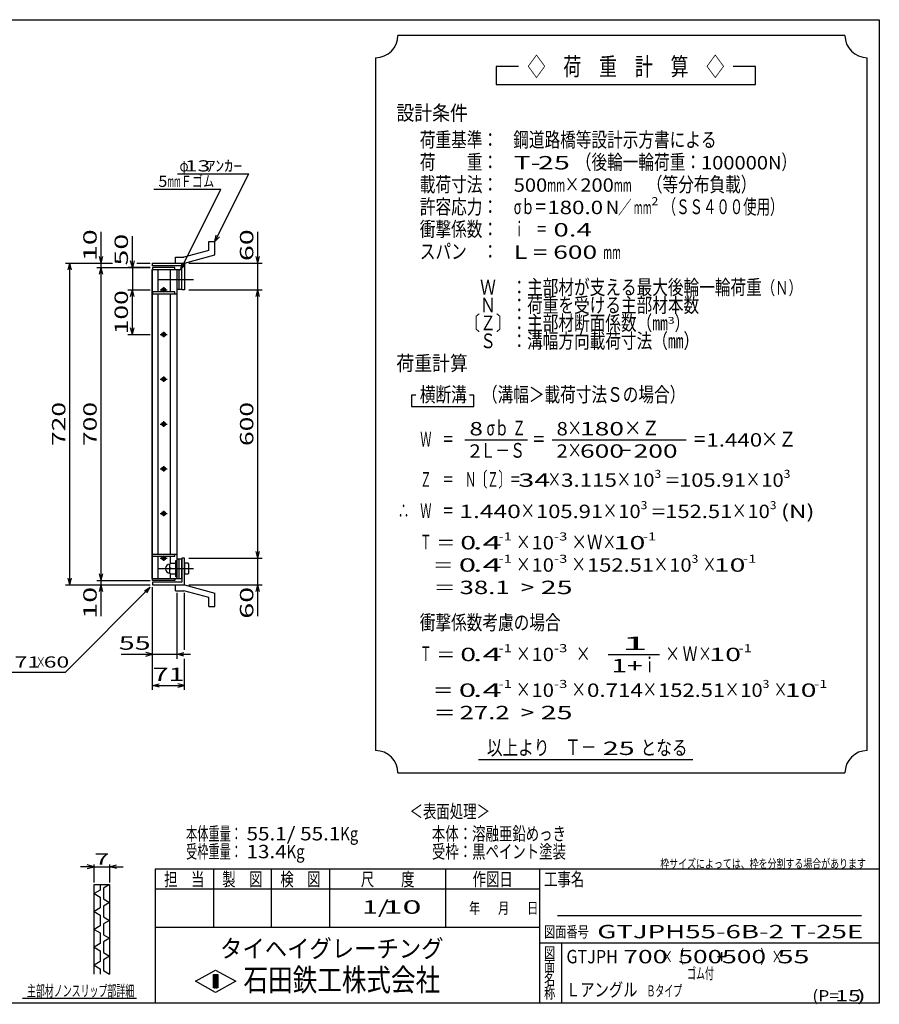
# Model space of a CAD drawing. Units: millimetres. Extents: x -182 to 173, y -128 to 105.
# Drawn here: x -19 to 173, y -115 to 105 of the extents above; entities that cross this region are included whole.
import ezdxf
from ezdxf.enums import TextEntityAlignment as Align

# ---------------------------------------------------------------- set-up
doc = ezdxf.new("R2010")
doc.units = ezdxf.units.MM
doc.header["$LTSCALE"] = 0.25
doc.linetypes.add('CENTER', pattern=[50.8, 31.75, -6.35, 6.35, -6.35])
for name, color, linetype in [('16', 7, 'Continuous'), ('19', 7, 'Continuous'), ('22', 7, 'Continuous'), ('32', 7, 'Continuous')]:
    doc.layers.add(name, color=color, linetype=linetype)
doc.styles.add('dcStyle0', font='txt.shx', dxfattribs={"width": 0.833333, "bigfont": 'bigfont'})

msp = doc.modelspace()

# ---------------------------------------------------------------- linework, layer by layer
at = {"color": 150, "linetype": 'Continuous', "lineweight": 25}
for p, q in [((-172.9, 105.35), (173.1, 105.35)), ((173.1, 105.35), (173.1, -114.65)), ((173.1, -84.65), (11.1, -84.65)), ((11.1, -84.65), (11.1, -114.65)), ((24.1, -84.65), (24.1, -97.65)), ((37.1, -97.65), (37.1, -84.65)), ((50.1, -84.65), (50.1, -97.65)), ((76.1, -97.65), (76.1, -84.65)), ((97.1, -84.65), (97.1, -114.65)), ((97.1, -89.15), (11.1, -89.15)), ((169.1, -95.15), (101.1, -95.15)), ((11.1, -97.65), (97.1, -97.65)), ((97.1, -101.15), (173.1, -101.15)), ((102.1, -114.65), (102.1, -101.15)), ((20.1, -109.75), (24.6, -107.25)), ((24.6, -107.25), (29.1, -109.75)), ((24.6, -112.25), (20.1, -109.75)), ((24.1, -108.25), (25.1, -108.25)), ((24.1, -111.25), (24.1, -108.25)), ((24.1, -108.25), (24.3, -108.25)), ((24.3, -108.25), (24.3, -111.25)), ((24.5, -111.25), (24.5, -108.25)), ((24.5, -108.25), (24.7, -108.25)), ((29.1, -109.75), (24.6, -112.25)), ((24.7, -108.25), (24.7, -111.25)), ((24.9, -111.25), (24.9, -108.25)), ((24.9, -108.25), (25.1, -108.25)), ((25.1, -108.25), (25.1, -111.25)), ((25.1, -108.25), (25.1, -111.25)), ((25.1, -111.25), (24.1, -111.25)), ((24.3, -111.25), (24.5, -111.25)), ((24.7, -111.25), (24.9, -111.25)), ((173.1, -114.65), (-172.9, -114.65))]:
    msp.add_line(p, q, dxfattribs=at)
at = {"layer": '16', "color": 3, "linetype": 'Continuous', "lineweight": 25}
for p, q in [((10.43, -19.65), (10.43, 49.45)), ((10.43, 49.45), (10.5, 49.45)), ((15.5, 49.9), (10.5, 49.9)), ((10.5, 49.9), (10.5, 49.45)), ((10.5, 49.45), (15.5, 49.45)), ((10.5, -19.65), (10.5, 49.45)), ((10.5, 49.45), (16, 49.45)), ((11.75, 44.45), (11.75, 49.45)), ((14.55, 44.45), (14.55, 49.45)), ((15.5, 49.45), (15.5, 49.9)), ((16, -19.65), (16, 49.45)), ((16, 49.45), (16.45, 49.45)), ((16.45, 45.05), (16.45, 49.45)), ((16.45, 49.45), (17.05, 49.45)), ((17.05, 45.05), (17.05, 49.45)), ((10.5, 44.45), (10.5, 44)), ((15.5, 44.45), (10.5, 44.45)), ((12.2, 44.9), (13.8, 44.9)), ((12.8, 45.2), (13.2, 45.2)), ((12.8, 44.6), (13.2, 44.6)), ((13, 44.45), (13, 45.5)), ((15.5, 44), (15.5, 44.45)), ((16, 45.05), (16.45, 45.05)), ((16.45, 45.05), (17.05, 45.05)), ((10.5, 44), (16, 44)), ((11.75, -14.2), (11.75, 44)), ((14.55, -14.2), (14.55, 44)), ((13, 34.3), (13, 35.5)), ((12.2, 34.9), (13.8, 34.9)), ((12.8, 35.2), (13.2, 35.2)), ((12.8, 34.6), (13.2, 34.6)), ((12.2, 24.9), (13.8, 24.9)), ((12.8, 25.2), (13.2, 25.2)), ((12.8, 24.6), (13.2, 24.6)), ((13, 24.3), (13, 25.5)), ((13, 14.3), (13, 15.5)), ((12.2, 14.9), (13.8, 14.9)), ((12.8, 15.2), (13.2, 15.2)), ((12.8, 14.6), (13.2, 14.6)), ((12.2, 4.9), (13.8, 4.9)), ((12.8, 5.2), (13.2, 5.2)), ((12.8, 4.6), (13.2, 4.6)), ((13, 4.3), (13, 5.5)), ((12.2, -5.1), (13.8, -5.1)), ((12.8, -4.8), (13.2, -4.8)), ((12.8, -5.4), (13.2, -5.4)), ((13, -5.7), (13, -4.5)), ((10.5, -14.65), (10.5, -14.2)), ((10.5, -14.2), (16, -14.2)), ((10.5, -14.65), (15.5, -14.65)), ((11.75, -19.65), (11.75, -14.65)), ((12.2, -15.1), (13.8, -15.1)), ((12.8, -14.8), (13.2, -14.8)), ((12.8, -15.4), (13.2, -15.4)), ((13, -15.7), (13, -14.65)), ((14.55, -16.15), (14.55, -14.65)), ((15.5, -14.65), (15.5, -14.2)), ((16, -15.25), (16.45, -15.25)), ((16.45, -19.65), (16.45, -15.25)), ((16.45, -15.25), (17.05, -15.25)), ((17.05, -19.65), (17.05, -15.25)), ((14.6, -16.25), (14.4, -16.45)), ((14.4, -18.45), (14.4, -16.45)), ((14.6, -17.45), (14.4, -17.25)), ((14.6, -17.45), (14.4, -17.65)), ((14.6, -16.25), (15.5, -16.25)), ((14.6, -17.45), (15.5, -17.45)), ((15.7, -16.45), (15.5, -16.25)), ((15.5, -17.45), (15.7, -17.25)), ((15.7, -17.65), (15.5, -17.45)), ((15.7, -19.3), (15.7, -15.6)), ((15.7, -15.6), (16, -15.6)), ((16, -19.3), (16, -15.6)), ((10.43, -19.65), (10.5, -19.65)), ((10.5, -19.65), (15.5, -19.65)), ((10.5, -20.1), (10.5, -19.65)), ((10.5, -19.65), (16, -19.65)), ((14.4, -18.45), (14.6, -18.65)), ((14.55, -19.65), (14.55, -18.75)), ((14.6, -18.65), (15.5, -18.65)), ((15.5, -18.65), (15.7, -18.45)), ((15.5, -19.65), (15.5, -20.1)), ((15.7, -19.3), (16, -19.3)), ((16, -19.65), (16.45, -19.65)), ((16.45, -19.65), (17.05, -19.65)), ((15.5, -20.1), (10.5, -20.1))]:
    msp.add_line(p, q, dxfattribs=at)
at = {"layer": '16', "color": 3, "linetype": 'CENTER', "lineweight": 25}
for p, q in [((11.7, 47.25), (19.8, 47.25)), ((11.7, -17.45), (19.8, -17.45))]:
    msp.add_line(p, q, dxfattribs=at)
at = {"layer": '16', "color": 3, "linetype": 'Continuous', "lineweight": 25}
for centre, radius, start, end in [((12.8, 44.9), 0.3, 90, 270), ((13, 44.9), 0.4, 46.6, 133.4), ((13, 44.9), 0.4, 226.6, 313.4), ((13.2, 44.9), 0.3, 270, 90), ((13, 34.9), 0.4, 46.6, 133.4), ((12.8, 34.9), 0.3, 90, 270), ((13, 34.9), 0.4, 226.6, 313.4), ((13.2, 34.9), 0.3, 270, 90), ((12.8, 24.9), 0.3, 90, 270), ((13, 24.9), 0.4, 46.6, 133.4), ((13, 24.9), 0.4, 226.6, 313.4), ((13.2, 24.9), 0.3, 270, 90), ((12.8, 14.9), 0.3, 90, 270), ((13, 14.9), 0.4, 46.6, 133.4), ((13, 14.9), 0.4, 226.6, 313.4), ((13.2, 14.9), 0.3, 270, 90), ((12.8, 4.9), 0.3, 90, 270), ((13, 4.9), 0.4, 46.6, 133.4), ((13, 4.9), 0.4, 226.6, 313.4), ((13.2, 4.9), 0.3, 270, 90), ((12.8, -5.1), 0.3, 90, 270), ((13, -5.1), 0.4, 46.6, 133.4), ((13, -5.1), 0.4, 226.6, 313.4), ((13.2, -5.1), 0.3, 270, 90), ((12.8, -15.1), 0.3, 90, 270), ((13, -15.1), 0.4, 46.6, 133.4), ((13, -15.1), 0.4, 226.6, 313.4), ((13.2, -15.1), 0.3, 270, 90), ((14.4, -17.45), 1, 90, 270)]:
    msp.add_arc(centre, radius, start, end, dxfattribs=at)
at = {"layer": '19', "color": 6, "linetype": 'Continuous', "lineweight": 25}
for p, q in [((23.11, 55.71), (24.41, 55.71)), ((23.11, 53.71), (23.11, 55.71)), ((24.41, 52.71), (24.41, 55.71)), ((23.11, 53.71), (17.48, 52.2)), ((10.5, 50.3), (10.5, 50.9)), ((10.5, 50.9), (17.65, 50.9)), ((15.65, 52.2), (17.48, 52.2)), ((15.65, 50.9), (15.65, 52.2)), ((15.65, 50.9), (17.65, 50.9)), ((17.65, 50.9), (24.41, 52.71)), ((17.65, 50.9), (17.65, 44.9)), ((17.05, 50.3), (10.5, 50.3)), ((17.05, 44.9), (17.05, 50.3)), ((17.65, 44.9), (17.05, 44.9)), ((17.65, -15.1), (17.05, -15.1)), ((17.05, -15.1), (17.05, -20.5)), ((17.65, -21.1), (17.65, -15.1)), ((18.45, -16.25), (17.65, -16.25)), ((17.65, -16.25), (17.65, -18.65)), ((17.65, -17.45), (18.45, -17.45)), ((18.65, -16.45), (18.45, -16.25)), ((18.65, -17.25), (18.45, -17.45)), ((18.45, -17.45), (18.65, -17.65)), ((18.65, -18.45), (18.65, -16.45)), ((17.65, -18.65), (18.45, -18.65)), ((18.45, -18.65), (18.65, -18.45)), ((10.5, -20.5), (10.5, -21.1)), ((17.05, -20.5), (10.5, -20.5)), ((10.5, -21.1), (17.65, -21.1)), ((15.65, -21.1), (17.65, -21.1)), ((15.65, -22.4), (15.65, -21.1)), ((17.65, -21.1), (24.41, -22.91)), ((15.65, -22.4), (17.48, -22.4)), ((23.11, -23.91), (17.48, -22.4)), ((23.11, -25.91), (23.11, -23.91)), ((24.41, -25.91), (24.41, -22.91)), ((23.11, -25.91), (24.41, -25.91))]:
    msp.add_line(p, q, dxfattribs=at)
at = {"layer": '22', "color": 4, "linetype": 'Continuous', "lineweight": 25}
for p, q in [((165.4, 101.85), (65.4, 101.85)), ((60.4, 96.85), (60.4, -58.15)), ((92.4, 94.85), (87.4, 94.85)), ((87.4, 94.85), (87.4, 90.85)), ((145.4, 94.85), (140.4, 94.85)), ((145.4, 90.85), (145.4, 94.85)), ((170.4, -58.15), (170.4, 96.85)), ((87.4, 90.85), (145.4, 90.85)), ((16.05, 70.9), (32.05, 70.9)), ((24.45, 55.7), (32.05, 70.9)), ((10.8, 67.45), (25.8, 67.45)), ((16.8, 49.45), (25.8, 67.45)), ((-1, 50.9), (-1, 57.9)), ((34.05, 50.9), (34.05, 57.9)), ((6, 49.9), (6, 56.9)), ((24.45, 55.7), (24.75, 57.16)), ((24.45, 55.7), (25.45, 56.8)), ((-9, 50.9), (1.5, 50.9)), ((-8.4, 49.4), (-8, 50.9)), ((-7.6, 49.4), (-8, 50.9)), ((-8, -21.1), (-8, 50.9)), ((-2, 50.9), (1.5, 50.9)), ((-1, 50.9), (-1.4, 52.4)), ((-1, 50.9), (-0.6, 52.4)), ((-1, 49.9), (-1, 50.9)), ((6, 49.9), (5.6, 51.4)), ((6.4, 51.4), (6, 49.9)), ((7, 50.9), (10, 50.9)), ((7, 50.9), (10, 50.9)), ((16.8, 49.45), (17.1, 50.91)), ((18.65, 50.9), (35.05, 50.9)), ((34.05, 50.9), (33.65, 52.4)), ((34.05, 50.9), (34.45, 52.4)), ((34.05, 44.9), (34.05, 50.9)), ((-2, 49.9), (10, 49.9)), ((-1.4, 48.4), (-1, 49.9)), ((-0.6, 48.4), (-1, 49.9)), ((-1, -20.1), (-1, 49.9)), ((10, 49.9), (5, 49.9)), ((6, 49.9), (6, 44.9)), ((16.8, 49.45), (17.8, 50.55)), ((5, 44.9), (10, 44.9)), ((5.6, 43.4), (6, 44.9)), ((6.4, 43.4), (6, 44.9)), ((6, 34.9), (6, 44.9)), ((18.65, 44.9), (35.05, 44.9)), ((33.65, 43.4), (34.05, 44.9)), ((34.45, 43.4), (34.05, 44.9)), ((34.05, -15.1), (34.05, 44.9)), ((6, 34.9), (5.6, 36.4)), ((6, 34.9), (6.4, 36.4)), ((5, 34.9), (10, 34.9)), ((69.4, 21.35), (68.4, 21.35)), ((68.4, 21.35), (68.4, 18.85)), ((82.4, 21.35), (81.4, 21.35)), ((82.4, 18.85), (82.4, 21.35)), ((68.4, 18.85), (82.4, 18.85)), ((80.4, 11.35), (94.4, 11.35)), ((99.9, 11.35), (129.9, 11.35)), ((18.65, -15.1), (35.05, -15.1)), ((34.05, -15.1), (33.65, -13.6)), ((34.05, -15.1), (34.45, -13.6)), ((34.05, -21.1), (34.05, -15.1)), ((-8, -21.1), (-8.4, -19.6)), ((-8, -21.1), (-7.6, -19.6)), ((-1, -20.1), (-1.4, -18.6)), ((-1, -20.1), (-0.6, -18.6)), ((-9, -21.1), (10, -21.1)), ((-9, -40.6), (10, -21.6)), ((-2, -20.1), (10, -20.1)), ((-2, -21.1), (10, -21.1)), ((-1.4, -22.6), (-1, -21.1)), ((-1, -21.1), (-1, -20.1)), ((-0.6, -22.6), (-1, -21.1)), ((-1, -28.1), (-1, -21.1)), ((8.7, -22.4), (10, -21.6)), ((9.2, -22.9), (10, -21.6)), ((10.5, -37.6), (10.5, -21.6)), ((10.5, -44.6), (10.5, -21.6)), ((18.65, -21.1), (35.05, -21.1)), ((33.65, -22.6), (34.05, -21.1)), ((34.45, -22.6), (34.05, -21.1)), ((34.05, -28.1), (34.05, -21.1)), ((16, -37.6), (16, -22.9)), ((17.65, -35.6), (17.65, -22.9)), ((3.5, -36.6), (10.5, -36.6)), ((10.5, -36.6), (9, -36.2)), ((9, -37), (10.5, -36.6)), ((10.5, -36.6), (16, -36.6)), ((16, -36.6), (17.5, -36.2)), ((17.5, -37), (16, -36.6)), ((16, -36.6), (19, -36.6)), ((112.4, -36.65), (123.9, -36.65)), ((17.65, -44.6), (17.65, -37.6)), ((-29, -40.6), (-9, -40.6)), ((10.5, -43.6), (12, -43.2)), ((12, -44), (10.5, -43.6)), ((10.5, -43.6), (17.65, -43.6)), ((17.65, -43.6), (16.15, -43.2)), ((16.15, -44), (17.65, -43.6)), ((83.4, -60.15), (131.4, -60.15)), ((65.4, -63.15), (165.4, -63.15))]:
    msp.add_line(p, q, dxfattribs=at)
for centre, start, end in [((60.4, 101.85), 270, 0), ((170.4, 101.85), 180, 270), ((60.4, -63.15), 0, 90), ((170.4, -63.15), 90, 180)]:
    msp.add_arc(centre, 5, start, end, dxfattribs=at)
at = {"layer": '32', "color": 4, "linetype": 'Continuous', "lineweight": 25}
for p, q in [((-2.6, -87.65), (-2.6, -83.65)), ((0.9, -83.65), (0.9, -87.65)), ((-2.6, -84.15), (-5.6, -84.15)), ((-2.6, -84.15), (-4.1, -83.75)), ((-4.1, -84.55), (-2.6, -84.15)), ((-2.6, -84.15), (0.9, -84.15)), ((0.9, -84.15), (2.4, -83.75)), ((2.4, -84.55), (0.9, -84.15)), ((0.9, -84.15), (3.9, -84.15)), ((-2.6, -88.15), (0.9, -88.15)), ((-2.6, -108.15), (-2.6, -88.15)), ((-1.2, -89.35), (-2.6, -90.15)), ((-2.6, -90.15), (-1.2, -90.95)), ((-1.2, -88.15), (-1.2, -89.35)), ((0.9, -88.15), (-0.5, -88.95)), ((-0.5, -88.95), (-0.5, -91.35)), ((0.9, -88.15), (0.9, -108.15)), ((-1.2, -90.95), (-1.2, -93.35)), ((-0.5, -91.35), (0.9, -92.15)), ((0.9, -92.15), (-0.5, -92.95)), ((-1.2, -93.35), (-2.6, -94.15)), ((-2.6, -94.15), (-1.2, -94.95)), ((-0.5, -92.95), (-0.5, -95.35)), ((-1.2, -94.95), (-1.2, -97.35)), ((-0.5, -95.35), (0.9, -96.15)), ((0.9, -96.15), (-0.5, -96.95)), ((-1.2, -97.35), (-2.6, -98.15)), ((-2.6, -98.15), (-1.2, -98.95)), ((-1.2, -98.95), (-1.2, -101.35)), ((-0.5, -96.95), (-0.5, -99.35)), ((-0.5, -99.35), (0.9, -100.15)), ((0.9, -100.15), (-0.5, -100.95)), ((-0.5, -100.95), (-0.5, -103.35)), ((-1.2, -101.35), (-2.6, -102.15)), ((-2.6, -102.15), (-1.2, -102.95)), ((-1.2, -102.95), (-1.2, -105.35)), ((-0.5, -103.35), (0.9, -104.15)), ((-1.2, -105.35), (-2.6, -106.15)), ((0.9, -104.15), (-0.5, -104.95)), ((-0.5, -104.95), (-0.5, -107.35)), ((-2.6, -106.15), (-1.2, -106.95)), ((-1.2, -106.95), (-1.2, -108.15)), ((-0.5, -107.35), (0.9, -108.15)), ((6.9, -113.65), (-18.6, -113.65))]:
    msp.add_line(p, q, dxfattribs=at)

# ---------------------------------------------------------------- texts
at = {"color": 150, "style": 'dcStyle0', "width": 0.833333}
for s, height, p, p2 in [('枠サイズによっては、枠を分割する場合があります', 2, (124.1, -84.45), (170.1, -84.45)), ('担\u3000当', 3, (13.1, -88.45), (22.1, -88.45)), ('製\u3000図', 3, (26.1, -88.45), (35.1, -88.45)), ('検\u3000図', 3, (39.1, -88.45), (48.1, -88.45)), ('尺\u3000\u3000度', 3, (57.1, -88.45), (69.1, -88.45)), ('作図日', 3, (82.1, -88.45), (91.1, -88.45)), ('工事名', 3, (98.1, -88.45), (107.1, -88.45)), ('年', 2.5, (81.3, -94.65), (83.8, -94.65)), ('月', 2.5, (87.8, -94.65), (90.3, -94.65)), ('日', 2.5, (94.3, -94.65), (96.8, -94.65)), ('図面番号', 2.5, (98.1, -99.95), (108.1, -99.95)), ('図', 2.5, (98.1, -104.65), (100.6, -104.65)), ('面', 2.5, (98.1, -107.65), (100.6, -107.65)), ('名', 2.5, (98.1, -110.65), (100.6, -110.65)), ('称', 2.5, (98.1, -113.65), (100.6, -113.65))]:
    msp.add_text(s, height=height, dxfattribs=at).set_placement(p, p2, align=Align.FIT)
at = {"color": 222, "style": 'dcStyle0'}
for s, height, width, p, p2 in [('タイヘイグレーチング', 4, 1.041667, (25.6, -104.45), (75.6, -104.45)), ('石田鉄工株式会社', 5, 0.846154, (30.85, -111.95), (74.85, -111.95))]:
    msp.add_text(s, height=height, dxfattribs=dict(at, width=width)).set_placement(p, p2, align=Align.FIT)
at = {"layer": '22', "color": 2, "style": 'dcStyle0'}
for s, height, width, p, p2 in [('◇\u3000荷\u3000重\u3000計\u3000算\u3000◇', 4, 0.833333, (94.4, 92.85), (138.4, 92.85)), ('設計条件', 3.3, 0.858369, (65.05, 82.85), (81.05, 82.85)), ('荷重基準：\u3000', 3.3, 0.841346, (70.3, 76.85), (91.3, 76.85)), ('鋼道路橋等設計示方書による', 3.3, 0.841346, (91.2, 76.85), (136.7, 76.85)), ('荷\u3000\u3000重：\u3000', 3.3, 0.841346, (70.3, 71.85), (91.3, 71.85)), (' 25 ', 3, 0.833333, (95.3, 71.85), (105.3, 71.85)), ('（後輪一輪荷重：', 3.3, 0.841346, (105.2, 71.85), (133.2, 71.85)), ('100000', 3, 0.833333, (133.2, 71.85), (148.2, 71.85)), ('）', 3.3, 0.833333, (151.2, 71.85), (154.5, 71.85)), ('φ', 2.5, 0.666667, (16.55, 71.4), (18.55, 71.4)), (' 13 ', 2.5, 0.8, (16.55, 71.4), (24.55, 71.4)), ('ｱﾝｶｰ', 2.5, 0.8, (22.55, 71.4), (30.55, 71.4)), ('Ｆゴム', 2.5, 0.833333, (16.8, 67.95), (24.3, 67.95)), ('載荷寸法：\u3000', 3.3, 0.841346, (70.3, 66.85), (91.3, 66.85)), ('\u3000（等分布負載）', 3.3, 0.841346, (117.6, 66.85), (145.6, 66.85)), ('5', 2.5, 0.8, (11.8, 67.95), (13.8, 67.95)), ('mm', 2.5, 0.6, (13.8, 67.95), (16.8, 67.95)), ('500', 3, 0.833333, (91.3, 66.85), (98.8, 66.85)), ('mm', 3, 0.666667, (98.8, 66.85), (102.8, 66.85)), ('×', 3.3, 0.833333, (102.7, 66.85), (106, 66.85)), ('200', 3, 0.833333, (106.2, 66.85), (113.7, 66.85)), ('mm', 3, 0.666667, (113.7, 66.85), (117.7, 66.85)), ('許容応力：\u3000', 3.3, 0.841346, (70.3, 61.85), (91.3, 61.85)), ('σｂ＝', 3.3, 0.631313, (91.3, 61.85), (98.8, 61.85)), ('180.0', 3, 0.833333, (98.8, 61.85), (111.3, 61.85)), ('／', 3, 0.833333, (114.65, 61.85), (117.65, 61.85)), ('mm', 3, 0.666667, (118.15, 61.85), (122.15, 61.85)), ('2', 1.8, 0.833333, (122.15, 63.85), (123.65, 63.85)), ('（ＳＳ４００使用）', 3.3, 0.757576, (124.65, 61.85), (151.65, 61.85)), ('衝撃係数：\u3000', 3.3, 0.841346, (70.3, 56.85), (91.3, 56.85)), ('ｉ\u3000＝', 3.3, 0.631313, (91.3, 56.85), (98.8, 56.85)), (' 0.4', 3, 0.833333, (98.8, 56.85), (108.8, 56.85)), ('スパン\u3000：\u3000', 3.3, 0.841346, (70.3, 51.85), (91.3, 51.85)), ('L =', 3, 0.833333, (91.3, 51.85), (98.8, 51.85)), (' 600 ', 3, 0.833333, (98.8, 51.85), (111.3, 51.85)), ('mm', 3, 0.666667, (111.3, 51.85), (115.3, 51.85)), ('\u3000Ｗ\u3000：主部材が支える最大後輪一輪荷重', 3.3, 0.841346, (80.3, 43.85), (146.8, 43.85)), ('（Ｎ）', 3, 0.833333, (146.8, 43.85), (155.8, 43.85)), ('\u3000Ｎ\u3000：荷重を受ける主部材本数', 3.3, 0.841346, (80.3, 39.85), (132.8, 39.85)), ('〔Ｚ〕：主部材断面係数（㎜', 3.3, 0.841346, (80.3, 35.85), (125.8, 35.85)), ('）', 3.3, 0.833333, (127.3, 35.85), (130.6, 35.85)), ('\u3000Ｓ\u3000：溝幅方向載荷寸法（㎜）', 3.3, 0.841346, (80.3, 31.85), (132.8, 31.85)), ('荷重計算', 3.3, 0.858369, (65.05, 26.85), (81.05, 26.85)), ('横断溝', 3.3, 0.841346, (70.3, 19.85), (80.8, 19.85)), ('\u3000（溝幅＞載荷寸法Ｓの場合）', 3.3, 0.841346, (80.7, 19.85), (129.7, 19.85)), ('σｂ', 3.3, 0.631313, (85.2, 12.35), (90.2, 12.35)), ('Ｚ', 3.3, 0.757576, (91, 12.35), (94, 12.35)), ('×', 3.3, 0.833333, (103.3, 12.35), (106.6, 12.35)), ('×Ｚ', 3.3, 0.858369, (115.95, 12.35), (123.95, 12.35)), ('8', 3, 0.833333, (100.9, 12.35), (103.4, 12.35)), (' 180 ', 3, 0.833333, (104.8, 12.35), (117.3, 12.35)), ('Ｗ\u3000＝', 3.3, 0.631313, (70.4, 9.85), (77.9, 9.85)), ('＝', 3.3, 0.757576, (95.4, 9.85), (98.4, 9.85)), ('＝', 3.3, 0.757576, (131.4, 9.85), (134.4, 9.85)), ('1.440', 3, 0.833333, (134.4, 9.85), (146.9, 9.85)), ('×Ｚ', 3.3, 0.858369, (146.55, 9.85), (154.55, 9.85)), ('2', 3, 0.833333, (81.4, 7.35), (83.9, 7.35)), ('Ｌ－Ｓ', 3.3, 0.833333, (83.9, 7.35), (93.8, 7.35)), ('2', 3, 0.833333, (100.9, 7.35), (103.4, 7.35)), ('×', 3.3, 0.833333, (103.3, 7.35), (106.6, 7.35)), (' 600 ', 3, 0.833333, (104.8, 7.35), (117.3, 7.35)), ('－', 3.3, 0.631313, (115.3, 7.35), (117.8, 7.35)), (' 200 ', 3, 0.833333, (116.8, 7.35), (129.3, 7.35)), ('Ｚ\u3000＝\u3000Ｎ〔Ｚ〕＝', 3.3, 0.631313, (70.4, 0.85), (92.9, 0.85)), ('3', 1.8, 0.833333, (122.8, 2.85), (124.3, 2.85)), ('3', 1.8, 0.833333, (151.7, 2.85), (153.2, 2.85)), (' 34 ', 3, 0.833333, (90.9, 0.85), (100.9, 0.85)), ('×', 3.3, 0.757576, (98.9, 0.85), (101.9, 0.85)), ('3.115', 3, 0.833333, (101.9, 0.85), (114.4, 0.85)), ('×', 3.3, 0.833333, (114.3, 0.85), (117.6, 0.85)), ('10', 3, 0.833333, (117.8, 0.85), (122.8, 0.85)), ('105.91', 3, 0.833333, (128.3, 0.85), (143.3, 0.85)), ('×', 3.3, 0.833333, (143.2, 0.85), (146.5, 0.85)), ('10', 3, 0.833333, (146.7, 0.85), (151.7, 0.85)), ('∴\u3000Ｗ\u3000＝', 3.3, 0.631313, (65.4, -6.15), (77.9, -6.15)), (' 1.440', 3, 0.833333, (77.9, -6.15), (92.9, -6.15)), ('×', 3.3, 0.833333, (92.8, -6.15), (96.1, -6.15)), ('105.91', 3, 0.833333, (96.3, -6.15), (111.3, -6.15)), ('×', 3.3, 0.833333, (111.2, -6.15), (114.5, -6.15)), ('10', 3, 0.833333, (114.7, -6.15), (119.7, -6.15)), ('3', 1.8, 0.833333, (119.7, -4.15), (121.2, -4.15)), ('152.51', 3, 0.833333, (125.2, -6.15), (140.2, -6.15)), ('×', 3.3, 0.833333, (140.1, -6.15), (143.4, -6.15)), ('10', 3, 0.833333, (143.6, -6.15), (148.6, -6.15)), ('3', 1.8, 0.833333, (148.6, -4.15), (150.1, -4.15)), ('(N)', 3, 0.833333, (151.1, -6.15), (158.6, -6.15)), ('Ｔ', 3.3, 0.631313, (70.4, -13.15), (72.9, -13.15)), (' = 0', 3, 0.833333, (72.9, -13.15), (82.9, -13.15)), (' .4 ', 3, 0.833333, (80.4, -13.15), (90.4, -13.15)), ('-1', 1.8, 0.833333, (87.9, -11.15), (90.9, -11.15)), ('×', 3.3, 0.833333, (91.8, -13.15), (95.1, -13.15)), ('10', 3, 0.833333, (95.3, -13.15), (100.3, -13.15)), ('-3', 1.8, 0.833333, (100.3, -11.15), (103.3, -11.15)), ('×Ｗ', 3.3, 0.841346, (104.2, -13.15), (111.2, -13.15)), ('×', 3.3, 0.757576, (111.2, -13.15), (114.2, -13.15)), (' 10 ', 3, 0.833333, (112.2, -13.15), (122.2, -13.15)), ('-1', 1.8, 0.833333, (120.2, -11.15), (123.2, -11.15)), ('  = 0', 3, 0.833333, (70.4, -18.15), (82.9, -18.15)), (' .4 ', 3, 0.833333, (80.4, -18.15), (90.4, -18.15)), ('-1', 1.8, 0.833333, (87.9, -16.15), (90.9, -16.15)), ('×', 3.3, 0.833333, (91.8, -18.15), (95.1, -18.15)), ('10', 3, 0.833333, (95.3, -18.15), (100.3, -18.15)), ('-3', 1.8, 0.833333, (100.3, -16.15), (103.3, -16.15)), ('×', 3.3, 0.833333, (104.2, -18.15), (107.5, -18.15)), ('152.51', 3, 0.833333, (107.7, -18.15), (122.7, -18.15)), ('×', 3.3, 0.833333, (122.6, -18.15), (125.9, -18.15)), ('10', 3, 0.833333, (126.1, -18.15), (131.1, -18.15)), ('3', 1.8, 0.833333, (131.1, -16.15), (132.6, -16.15)), ('×', 3.3, 0.757576, (133.6, -18.15), (136.6, -18.15)), (' 10 ', 3, 0.833333, (134.6, -18.15), (144.6, -18.15)), ('-1', 1.8, 0.833333, (142.6, -16.15), (145.6, -16.15)), ('  =', 3, 0.833333, (70.4, -23.15), (77.9, -23.15)), (' 38.1', 3, 0.833333, (77.9, -23.15), (90.4, -23.15)), (' 25 ', 3, 0.833333, (95.9, -23.15), (105.9, -23.15)), ('衝撃係数考慮の場合', 3.3, 0.841346, (70.3, -31.15), (101.8, -31.15)), (' 55 ', 3, 0.833333, (1.5, -35.6), (11.5, -35.6)), ('Ｔ', 3.3, 0.631313, (70.4, -38.15), (72.9, -38.15)), (' = 0', 3, 0.833333, (72.9, -38.15), (82.9, -38.15)), (' .4 ', 3, 0.833333, (80.4, -38.15), (90.4, -38.15)), ('-1', 1.8, 0.833333, (87.9, -36.15), (90.9, -36.15)), ('×', 3.3, 0.833333, (91.8, -38.15), (95.1, -38.15)), ('10', 3, 0.833333, (95.3, -38.15), (100.3, -38.15)), ('-3', 1.8, 0.833333, (100.3, -36.15), (103.3, -36.15)), ('×', 3.3, 0.833333, (105.2, -38.15), (108.5, -38.15)), ('×', 3.3, 0.833333, (125.2, -38.15), (128.5, -38.15)), ('Ｗ', 3.3, 0.833333, (129.1, -38.15), (132.4, -38.15)), ('×', 3.3, 0.757576, (132.6, -38.15), (135.6, -38.15)), (' 10 ', 3, 0.833333, (133.6, -38.15), (143.6, -38.15)), ('-1', 1.8, 0.833333, (141.6, -36.15), (144.6, -36.15)), (' 71 ', 2.5, 0.8, (-21.5, -39.6), (-13.5, -39.6)), ('×', 2.5, 0.666667, (-15.5, -39.6), (-13.5, -39.6)), (' 60 ', 2.5, 0.8, (-15, -39.6), (-7, -39.6)), ('ｉ', 3.3, 0.833333, (120.05, -40.65), (123.35, -40.65)), (' 71 ', 3, 0.833333, (9.08, -42.6), (19.08, -42.6)), ('  = 0', 3, 0.833333, (70.4, -46.15), (82.9, -46.15)), (' .4 ', 3, 0.833333, (80.4, -46.15), (90.4, -46.15)), ('-1', 1.8, 0.833333, (87.9, -44.15), (90.9, -44.15)), ('×', 3.3, 0.833333, (91.8, -46.15), (95.1, -46.15)), ('10', 3, 0.833333, (95.3, -46.15), (100.3, -46.15)), ('-3', 1.8, 0.833333, (100.3, -44.15), (103.3, -44.15)), ('×', 3.3, 0.833333, (104.2, -46.15), (107.5, -46.15)), ('0.714', 3, 0.833333, (107.7, -46.15), (120.2, -46.15)), ('×', 3.3, 0.833333, (120.1, -46.15), (123.4, -46.15)), ('152.51', 3, 0.833333, (123.6, -46.15), (138.6, -46.15)), ('×', 3.3, 0.833333, (138.5, -46.15), (141.8, -46.15)), ('10', 3, 0.833333, (142, -46.15), (147, -46.15)), ('3', 1.8, 0.833333, (147, -44.15), (148.5, -44.15)), ('×', 3.3, 0.757576, (149.5, -46.15), (152.5, -46.15)), (' 10 ', 3, 0.833333, (150.5, -46.15), (160.5, -46.15)), ('-1', 1.8, 0.833333, (158.5, -44.15), (161.5, -44.15)), (' 27.2', 3, 0.833333, (77.9, -51.15), (90.4, -51.15)), (' 25 ', 3, 0.833333, (95.9, -51.15), (105.9, -51.15)), ('  =', 3, 0.833333, (70.4, -51.15), (77.9, -51.15)), ('以上より\u3000', 3.3, 0.841346, (85.3, -59.15), (102.8, -59.15)), ('Ｔ－', 3.5, 0.833333, (102.8, -59.15), (109.8, -59.15)), (' 25 ', 3, 0.833333, (109.8, -59.15), (119.8, -59.15)), ('となる', 3.3, 0.841346, (119.7, -59.15), (130.2, -59.15)), ('＜表面処理＞', 3, 0.833333, (68, -73.25), (86, -73.25)), ('本体重量：', 3, 0.694444, (18, -78.25), (30.5, -78.25)), ('本体：', 3, 0.833333, (73, -78.25), (82, -78.25)), ('溶融亜鉛めっき', 3, 0.833333, (82, -78.25), (103, -78.25)), (' 55.1', 3, 0.666667, (30.5, -78.25), (40.5, -78.25)), ('/', 3, 0.666667, (40.5, -78.25), (42.5, -78.25)), (' 55.1', 3, 0.666667, (42.5, -78.25), (52.5, -78.25)), ('Kg', 3, 0.666667, (52.5, -78.25), (56.5, -78.25)), ('受枠重量：', 3, 0.694444, (18, -82.25), (30.5, -82.25)), (' 13.4', 3, 0.666667, (30.5, -82.25), (40.5, -82.25)), ('Kg', 3, 0.666667, (40.5, -82.25), (44.5, -82.25)), ('受枠：', 3, 0.833333, (73, -82.25), (82, -82.25)), ('黒ペイント塗装', 3, 0.833333, (82, -82.25), (103, -82.25)), ('GTJPH55-6B-2 T-25E             ', 3, 0.833333, (110, -100.15), (187.5, -100.15)), ('GTJPH', 3, 0.766667, (103.1, -105.75), (114.6, -105.75)), (' 700 ', 3, 0.78125, (114.5, -105.75), (127, -105.75)), ('×（', 3, 0.657895, (124.4, -105.75), (129.4, -105.75)), (' 500 ', 3, 0.78125, (126.8, -105.75), (139.3, -105.75)), ('+', 3, 0.766667, (136.7, -105.75), (139, -105.75)), (' 500 ', 3, 0.78125, (136.6, -105.75), (149.1, -105.75)), ('）×', 3, 0.657895, (146.5, -105.75), (151.5, -105.75)), (' 55 ', 3, 0.78125, (148.9, -105.75), (158.9, -105.75)), ('ゴム付', 2.5, 0.666667, (130.1, -109.25), (136.1, -109.25)), ('Ｌアングル', 3, 0.842105, (103, -113.15), (119, -113.15)), ('Ｂタイプ', 2.5, 0.666667, (121, -113.15), (129, -113.15)), ('(P=', 2.5, 0.8, (158.1, -114.25), (164.1, -114.25)), (' 15 ', 2.5, 0.8, (162.1, -114.25), (170.1, -114.25)), (')', 2.5, 0.8, (168.1, -114.25), (170.1, -114.25))]:
    msp.add_text(s, height=height, dxfattribs=dict(at, width=width)).set_placement(p, p2, align=Align.FIT)
for s, height, p, p2 in [('T-', 3, (91.3, 71.85), (97.3, 71.85)), ('N', 3, (148.2, 71.85), (151.2, 71.85)), ('N', 3, (111.9, 61.85), (114.9, 61.85)), ('3', 1.5, (125.8, 37.35), (127.3, 37.35)), ('8', 3, (81.4, 12.35), (84.4, 12.35)), ('=', 3, (125.3, 0.85), (128.3, 0.85)), ('=', 3, (122.2, -6.15), (125.2, -6.15)), ('>', 3, (92.9, -23.15), (95.9, -23.15)), (' 1 ', 3, (113.15, -35.65), (123.65, -35.65)), ('1+', 3, (113.15, -40.65), (120.15, -40.65)), ('>', 3, (92.9, -51.15), (95.9, -51.15)), ('1/', 3, (57.4, -94.65), (63.4, -94.65)), (' 10 ', 3, (60.4, -94.65), (72.4, -94.65))]:
    msp.add_text(s, height=height, dxfattribs=at).set_placement(p, p2, align=Align.FIT)
at = {"layer": '22', "color": 2, "style": 'dcStyle0', "width": 0.833333}
for s, p, p2 in [(' 10 ', (-2, 49.9), (-2, 59.9)), (' 60 ', (33.05, 49.9), (33.05, 59.9)), (' 50 ', (5, 48.9), (5, 58.9)), (' 100 ', (5, 33.65), (5, 46.15)), (' 720 ', (-9, 8.65), (-9, 21.15)), (' 700 ', (-2, 8.65), (-2, 21.15)), (' 600 ', (33.05, 8.65), (33.05, 21.15)), (' 10 ', (-2, -30.1), (-2, -20.1)), (' 60 ', (33.05, -30.1), (33.05, -20.1))]:
    msp.add_text(s, height=3, rotation=90, dxfattribs=at).set_placement(p, p2, align=Align.FIT)
at = {"layer": '32', "color": 2, "style": 'dcStyle0'}
for s, width, p, p2 in [(' 7 ', 0.8, (-3.85, -83.65), (2.15, -83.65)), ('主部材ノンスリップ部詳細', 0.666667, (-17.6, -113.15), (6.4, -113.15))]:
    msp.add_text(s, height=2.5, dxfattribs=dict(at, width=width)).set_placement(p, p2, align=Align.FIT)

doc.saveas('drawing.dxf')
